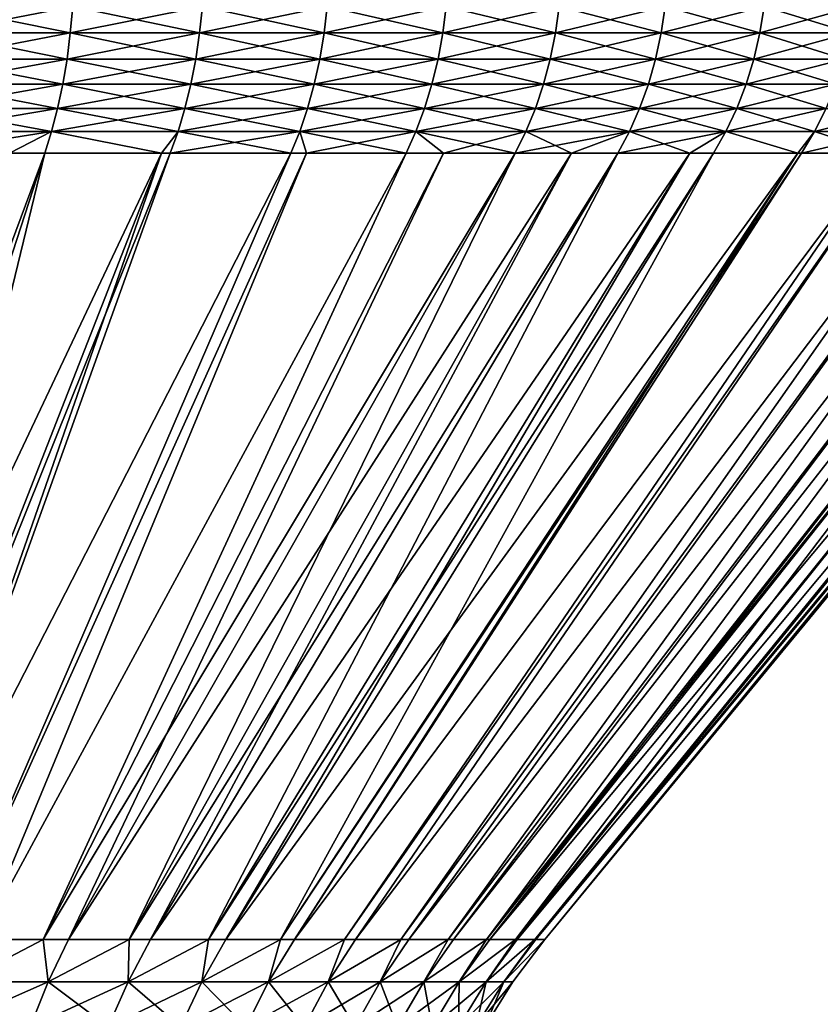
# Model space of a CAD drawing. Extents: x -148 to 357, y -520 to 98.
# Drawn here: x 329 to 334, y 50 to 56 of the extents above; entities that cross this region are included whole.
import ezdxf

# ---------------------------------------------------------------- set-up
doc = ezdxf.new("R2010")
doc.units = 0
doc.layers.add('L1', color=7, linetype='CONTINUOUS')

msp = doc.modelspace()

# ---------------------------------------------------------------- linework, layer by layer
at = {"layer": 'L1', "color": 7}
for points in [[(329.3737, 55.99719, 11.76678), (328.5333, 56.1671, 12.1542), (328.5206, 55.99719, 12.12016)], [(329.3737, 55.99719, -11.76678), (328.5206, 55.99719, -12.12016), (329.3888, 56.1671, -11.79984)], [(329.3888, 56.1671, -11.79984), (328.5206, 55.99719, -12.12016), (328.5333, 56.1671, -12.1542)], [(329.3888, 56.1671, 11.79984), (328.5333, 56.1671, 12.1542), (329.3737, 55.99719, 11.76678)], [(330.1995, 55.99719, -11.35345), (329.3737, 55.99719, -11.76678), (330.2169, 56.1671, -11.38534)], [(330.2169, 56.1671, -11.38534), (329.3737, 55.99719, -11.76678), (329.3888, 56.1671, -11.79984)], [(329.3737, 55.99719, 11.76678), (330.1995, 55.99719, 11.35345), (329.3888, 56.1671, 11.79984)], [(329.3888, 56.1671, 11.79984), (330.1995, 55.99719, 11.35345), (330.2169, 56.1671, 11.38534)], [(330.2169, 56.1671, -11.38534), (331.0132, 56.1671, -10.91282), (330.1995, 55.99719, -11.35345)], [(330.1995, 55.99719, -11.35345), (331.0132, 56.1671, -10.91282), (330.9936, 55.99719, -10.88226)], [(330.9936, 55.99719, 10.88226), (330.2169, 56.1671, 11.38534), (330.1995, 55.99719, 11.35345)], [(331.0132, 56.1671, 10.91282), (330.2169, 56.1671, 11.38534), (330.9936, 55.99719, 10.88226)], [(331.0132, 56.1671, -10.91282), (331.7739, 56.1671, -10.3847), (330.9936, 55.99719, -10.88226)], [(330.9936, 55.99719, -10.88226), (331.7739, 56.1671, -10.3847), (331.7521, 55.99719, -10.35561)], [(330.9936, 55.99719, 10.88226), (331.7521, 55.99719, 10.35561), (331.0132, 56.1671, 10.91282)], [(331.0132, 56.1671, 10.91282), (331.7521, 55.99719, 10.35561), (331.7739, 56.1671, 10.3847)], [(332.4711, 55.99719, -9.7762), (331.7521, 55.99719, -10.35561), (332.4949, 56.1671, -9.80366)], [(332.4949, 56.1671, -9.80366), (331.7521, 55.99719, -10.35561), (331.7739, 56.1671, -10.3847)], [(331.7521, 55.99719, 10.35561), (332.4711, 55.99719, 9.7762), (331.7739, 56.1671, 10.3847)], [(331.7739, 56.1671, 10.3847), (332.4711, 55.99719, 9.7762), (332.4949, 56.1671, 9.80366)], [(333.147, 55.99719, -9.14697), (332.4711, 55.99719, -9.7762), (333.1726, 56.1671, -9.17266)], [(333.1726, 56.1671, -9.17266), (332.4711, 55.99719, -9.7762), (332.4949, 56.1671, -9.80366)], [(332.4711, 55.99719, 9.7762), (333.147, 55.99719, 9.14697), (332.4949, 56.1671, 9.80366)], [(332.4949, 56.1671, 9.80366), (333.147, 55.99719, 9.14697), (333.1726, 56.1671, 9.17266)], [(333.7762, 55.99719, 8.47112), (333.1726, 56.1671, 9.17266), (333.147, 55.99719, 9.14697)], [(333.7762, 55.99719, -8.47112), (333.147, 55.99719, -9.14697), (333.8037, 56.1671, -8.49492)], [(333.8037, 56.1671, -8.49492), (333.147, 55.99719, -9.14697), (333.1726, 56.1671, -9.17266)], [(333.8037, 56.1671, 8.49492), (333.1726, 56.1671, 9.17266), (333.7762, 55.99719, 8.47112)], [(334.3556, 55.99719, -7.75211), (333.7762, 55.99719, -8.47112), (334.3847, 56.1671, -7.77389)], [(334.3847, 56.1671, -7.77389), (333.7762, 55.99719, -8.47112), (333.8037, 56.1671, -8.49492)], [(333.7762, 55.99719, 8.47112), (334.3556, 55.99719, 7.75211), (333.8037, 56.1671, 8.49492)], [(333.8037, 56.1671, 8.49492), (334.3556, 55.99719, 7.75211), (334.3847, 56.1671, 7.77389)], [(329.3526, 55.83108, 11.72044), (328.5206, 55.99719, 12.12016), (328.5028, 55.83108, 12.07243)], [(329.3526, 55.83108, -11.72044), (328.5028, 55.83108, -12.07243), (329.3737, 55.99719, -11.76678)], [(329.3737, 55.99719, -11.76678), (328.5028, 55.83108, -12.07243), (328.5206, 55.99719, -12.12016)], [(329.3737, 55.99719, 11.76678), (328.5206, 55.99719, 12.12016), (329.3526, 55.83108, 11.72044)], [(330.175, 55.83108, -11.30874), (329.3526, 55.83108, -11.72044), (330.1995, 55.99719, -11.35345)], [(330.1995, 55.99719, -11.35345), (329.3526, 55.83108, -11.72044), (329.3737, 55.99719, -11.76678)], [(329.3526, 55.83108, 11.72044), (330.175, 55.83108, 11.30874), (329.3737, 55.99719, 11.76678)], [(329.3737, 55.99719, 11.76678), (330.175, 55.83108, 11.30874), (330.1995, 55.99719, 11.35345)], [(330.1995, 55.99719, -11.35345), (330.9936, 55.99719, -10.88226), (330.175, 55.83108, -11.30874)], [(330.175, 55.83108, -11.30874), (330.9936, 55.99719, -10.88226), (330.9661, 55.83108, -10.8394)], [(330.9661, 55.83108, 10.8394), (330.1995, 55.99719, 11.35345), (330.175, 55.83108, 11.30874)], [(330.9936, 55.99719, 10.88226), (330.1995, 55.99719, 11.35345), (330.9661, 55.83108, 10.8394)], [(330.9936, 55.99719, -10.88226), (331.7521, 55.99719, -10.35561), (330.9661, 55.83108, -10.8394)], [(330.9661, 55.83108, -10.8394), (331.7521, 55.99719, -10.35561), (331.7216, 55.83108, -10.31483)], [(330.9661, 55.83108, 10.8394), (331.7216, 55.83108, 10.31483), (330.9936, 55.99719, 10.88226)], [(330.9936, 55.99719, 10.88226), (331.7216, 55.83108, 10.31483), (331.7521, 55.99719, 10.35561)], [(332.4378, 55.83108, -9.7377), (331.7216, 55.83108, -10.31483), (332.4711, 55.99719, -9.7762)], [(332.4711, 55.99719, -9.7762), (331.7216, 55.83108, -10.31483), (331.7521, 55.99719, -10.35561)], [(331.7216, 55.83108, 10.31483), (332.4378, 55.83108, 9.7377), (331.7521, 55.99719, 10.35561)], [(331.7521, 55.99719, 10.35561), (332.4378, 55.83108, 9.7377), (332.4711, 55.99719, 9.7762)], [(333.1109, 55.83108, -9.11094), (332.4378, 55.83108, -9.7377), (333.147, 55.99719, -9.14697)], [(333.147, 55.99719, -9.14697), (332.4378, 55.83108, -9.7377), (332.4711, 55.99719, -9.7762)], [(332.4378, 55.83108, 9.7377), (333.1109, 55.83108, 9.11094), (332.4711, 55.99719, 9.7762)], [(332.4711, 55.99719, 9.7762), (333.1109, 55.83108, 9.11094), (333.147, 55.99719, 9.14697)], [(333.7377, 55.83108, 8.43776), (333.147, 55.99719, 9.14697), (333.1109, 55.83108, 9.11094)], [(333.7377, 55.83108, -8.43776), (333.1109, 55.83108, -9.11094), (333.7762, 55.99719, -8.47112)], [(333.7762, 55.99719, -8.47112), (333.1109, 55.83108, -9.11094), (333.147, 55.99719, -9.14697)], [(333.7762, 55.99719, 8.47112), (333.147, 55.99719, 9.14697), (333.7377, 55.83108, 8.43776)], [(334.3148, 55.83108, -7.72159), (333.7377, 55.83108, -8.43776), (334.3556, 55.99719, -7.75211)], [(334.3556, 55.99719, -7.75211), (333.7377, 55.83108, -8.43776), (333.7762, 55.99719, -8.47112)], [(333.7377, 55.83108, 8.43776), (334.3148, 55.83108, 7.72159), (333.7762, 55.99719, 8.47112)], [(333.7762, 55.99719, 8.47112), (334.3148, 55.83108, 7.72159), (334.3556, 55.99719, 7.75211)], [(329.3255, 55.67002, 11.66116), (328.5028, 55.83108, 12.07243), (328.48, 55.67002, 12.01137)], [(329.3255, 55.67002, -11.66116), (328.48, 55.67002, -12.01137), (329.3526, 55.83108, -11.72044)], [(329.3526, 55.83108, -11.72044), (328.48, 55.67002, -12.01137), (328.5028, 55.83108, -12.07243)], [(329.3526, 55.83108, 11.72044), (328.5028, 55.83108, 12.07243), (329.3255, 55.67002, 11.66116)], [(330.1438, 55.67002, -11.25154), (329.3255, 55.67002, -11.66116), (330.175, 55.83108, -11.30874)], [(330.175, 55.83108, -11.30874), (329.3255, 55.67002, -11.66116), (329.3526, 55.83108, -11.72044)], [(329.3255, 55.67002, 11.66116), (330.1438, 55.67002, 11.25154), (329.3526, 55.83108, 11.72044)], [(329.3526, 55.83108, 11.72044), (330.1438, 55.67002, 11.25154), (330.175, 55.83108, 11.30874)], [(330.175, 55.83108, -11.30874), (330.9661, 55.83108, -10.8394), (330.1438, 55.67002, -11.25154)], [(330.1438, 55.67002, -11.25154), (330.9661, 55.83108, -10.8394), (330.9308, 55.67002, -10.78458)], [(330.9308, 55.67002, 10.78458), (330.175, 55.83108, 11.30874), (330.1438, 55.67002, 11.25154)], [(330.9661, 55.83108, 10.8394), (330.175, 55.83108, 11.30874), (330.9308, 55.67002, 10.78458)], [(330.9661, 55.83108, -10.8394), (331.7216, 55.83108, -10.31483), (330.9308, 55.67002, -10.78458)], [(330.9308, 55.67002, -10.78458), (331.7216, 55.83108, -10.31483), (331.6825, 55.67002, -10.26266)], [(330.9308, 55.67002, 10.78458), (331.6825, 55.67002, 10.26266), (330.9661, 55.83108, 10.8394)], [(330.9661, 55.83108, 10.8394), (331.6825, 55.67002, 10.26266), (331.7216, 55.83108, 10.31483)], [(332.3951, 55.67002, -9.68844), (331.6825, 55.67002, -10.26266), (332.4378, 55.83108, -9.7377)], [(332.4378, 55.83108, -9.7377), (331.6825, 55.67002, -10.26266), (331.7216, 55.83108, -10.31483)], [(331.6825, 55.67002, 10.26266), (332.3951, 55.67002, 9.68844), (331.7216, 55.83108, 10.31483)], [(331.7216, 55.83108, 10.31483), (332.3951, 55.67002, 9.68844), (332.4378, 55.83108, 9.7377)], [(333.0649, 55.67002, -9.06486), (332.3951, 55.67002, -9.68844), (333.1109, 55.83108, -9.11094)], [(333.1109, 55.83108, -9.11094), (332.3951, 55.67002, -9.68844), (332.4378, 55.83108, -9.7377)], [(332.3951, 55.67002, 9.68844), (333.0649, 55.67002, 9.06486), (332.4378, 55.83108, 9.7377)], [(332.4378, 55.83108, 9.7377), (333.0649, 55.67002, 9.06486), (333.1109, 55.83108, 9.11094)], [(333.6884, 55.67002, 8.39509), (333.1109, 55.83108, 9.11094), (333.0649, 55.67002, 9.06486)], [(333.6884, 55.67002, -8.39509), (333.0649, 55.67002, -9.06486), (333.7377, 55.83108, -8.43776)], [(333.7377, 55.83108, -8.43776), (333.0649, 55.67002, -9.06486), (333.1109, 55.83108, -9.11094)], [(333.7377, 55.83108, 8.43776), (333.1109, 55.83108, 9.11094), (333.6884, 55.67002, 8.39509)], [(334.2627, 55.67002, -7.68253), (333.6884, 55.67002, -8.39509), (334.3148, 55.83108, -7.72159)], [(334.3148, 55.83108, -7.72159), (333.6884, 55.67002, -8.39509), (333.7377, 55.83108, -8.43776)], [(333.6884, 55.67002, 8.39509), (334.2627, 55.67002, 7.68253), (333.7377, 55.83108, 8.43776)], [(333.7377, 55.83108, 8.43776), (334.2627, 55.67002, 7.68253), (334.3148, 55.83108, 7.72159)], [(329.2927, 55.51522, 11.58939), (328.48, 55.67002, 12.01137), (328.4524, 55.51522, 11.93744)], [(329.2927, 55.51522, -11.58939), (328.4524, 55.51522, -11.93744), (329.3255, 55.67002, -11.66116)], [(329.3255, 55.67002, -11.66116), (328.4524, 55.51522, -11.93744), (328.48, 55.67002, -12.01137)], [(329.3255, 55.67002, 11.66116), (328.48, 55.67002, 12.01137), (329.2927, 55.51522, 11.58939)], [(330.106, 55.51522, -11.18229), (329.2927, 55.51522, -11.58939), (330.1438, 55.67002, -11.25154)], [(330.1438, 55.67002, -11.25154), (329.2927, 55.51522, -11.58939), (329.3255, 55.67002, -11.66116)], [(329.2927, 55.51522, 11.58939), (330.106, 55.51522, 11.18229), (329.3255, 55.67002, 11.66116)], [(329.3255, 55.67002, 11.66116), (330.106, 55.51522, 11.18229), (330.1438, 55.67002, 11.25154)], [(330.1438, 55.67002, -11.25154), (330.9308, 55.67002, -10.78458), (330.106, 55.51522, -11.18229)], [(330.106, 55.51522, -11.18229), (330.9308, 55.67002, -10.78458), (330.8882, 55.51522, -10.7182)], [(330.8882, 55.51522, 10.7182), (330.1438, 55.67002, 11.25154), (330.106, 55.51522, 11.18229)], [(330.9308, 55.67002, 10.78458), (330.1438, 55.67002, 11.25154), (330.8882, 55.51522, 10.7182)], [(330.9308, 55.67002, -10.78458), (331.6825, 55.67002, -10.26266), (330.8882, 55.51522, -10.7182)], [(330.8882, 55.51522, -10.7182), (331.6825, 55.67002, -10.26266), (331.6352, 55.51522, -10.19949)], [(330.8882, 55.51522, 10.7182), (331.6352, 55.51522, 10.19949), (330.9308, 55.67002, 10.78458)], [(330.9308, 55.67002, 10.78458), (331.6352, 55.51522, 10.19949), (331.6825, 55.67002, 10.26266)], [(332.3434, 55.51522, -9.62881), (331.6352, 55.51522, -10.19949), (332.3951, 55.67002, -9.68844)], [(332.3951, 55.67002, -9.68844), (331.6352, 55.51522, -10.19949), (331.6825, 55.67002, -10.26266)], [(331.6352, 55.51522, 10.19949), (332.3434, 55.51522, 9.62881), (331.6825, 55.67002, 10.26266)], [(331.6825, 55.67002, 10.26266), (332.3434, 55.51522, 9.62881), (332.3951, 55.67002, 9.68844)], [(333.0091, 55.51522, -9.00907), (332.3434, 55.51522, -9.62881), (333.0649, 55.67002, -9.06486)], [(333.0649, 55.67002, -9.06486), (332.3434, 55.51522, -9.62881), (332.3951, 55.67002, -9.68844)], [(332.3434, 55.51522, 9.62881), (333.0091, 55.51522, 9.00907), (332.3951, 55.67002, 9.68844)], [(332.3951, 55.67002, 9.68844), (333.0091, 55.51522, 9.00907), (333.0649, 55.67002, 9.06486)], [(333.6288, 55.51522, 8.34342), (333.0649, 55.67002, 9.06486), (333.0091, 55.51522, 9.00907)], [(333.6288, 55.51522, -8.34342), (333.0091, 55.51522, -9.00907), (333.6884, 55.67002, -8.39509)], [(333.6884, 55.67002, -8.39509), (333.0091, 55.51522, -9.00907), (333.0649, 55.67002, -9.06486)], [(333.6884, 55.67002, 8.39509), (333.0649, 55.67002, 9.06486), (333.6288, 55.51522, 8.34342)], [(334.1995, 55.51522, -7.63525), (333.6288, 55.51522, -8.34342), (334.2627, 55.67002, -7.68253)], [(334.2627, 55.67002, -7.68253), (333.6288, 55.51522, -8.34342), (333.6884, 55.67002, -8.39509)], [(333.6288, 55.51522, 8.34342), (334.1995, 55.51522, 7.63525), (333.6884, 55.67002, 8.39509)], [(333.6884, 55.67002, 8.39509), (334.1995, 55.51522, 7.63525), (334.2627, 55.67002, 7.68253)], [(329.2544, 55.36785, 11.50567), (328.4524, 55.51522, 11.93744), (328.4203, 55.36785, 11.8512)], [(329.2544, 55.36785, -11.50567), (328.4203, 55.36785, -11.8512), (329.2927, 55.51522, -11.58939)], [(329.2927, 55.51522, -11.58939), (328.4203, 55.36785, -11.8512), (328.4524, 55.51522, -11.93744)], [(329.2927, 55.51522, 11.58939), (328.4524, 55.51522, 11.93744), (329.2544, 55.36785, 11.50567)], [(330.0619, 55.36785, -11.10151), (329.2544, 55.36785, -11.50567), (330.106, 55.51522, -11.18229)], [(330.106, 55.51522, -11.18229), (329.2544, 55.36785, -11.50567), (329.2927, 55.51522, -11.58939)], [(329.2544, 55.36785, 11.50567), (330.0619, 55.36785, 11.10151), (329.2927, 55.51522, 11.58939)], [(329.2927, 55.51522, 11.58939), (330.0619, 55.36785, 11.10151), (330.106, 55.51522, 11.18229)], [(330.106, 55.51522, -11.18229), (330.8882, 55.51522, -10.7182), (330.0619, 55.36785, -11.10151)], [(330.0619, 55.36785, -11.10151), (330.8882, 55.51522, -10.7182), (330.8384, 55.36785, -10.64077)], [(330.8384, 55.36785, 10.64077), (330.106, 55.51522, 11.18229), (330.0619, 55.36785, 11.10151)], [(330.8882, 55.51522, 10.7182), (330.106, 55.51522, 11.18229), (330.8384, 55.36785, 10.64077)], [(330.8882, 55.51522, -10.7182), (331.6352, 55.51522, -10.19949), (330.8384, 55.36785, -10.64077)], [(330.8384, 55.36785, -10.64077), (331.6352, 55.51522, -10.19949), (331.5801, 55.36785, -10.12581)], [(330.8384, 55.36785, 10.64077), (331.5801, 55.36785, 10.12581), (330.8882, 55.51522, 10.7182)], [(330.8882, 55.51522, 10.7182), (331.5801, 55.36785, 10.12581), (331.6352, 55.51522, 10.19949)], [(332.2831, 55.36785, -9.55926), (331.5801, 55.36785, -10.12581), (332.3434, 55.51522, -9.62881)], [(332.3434, 55.51522, -9.62881), (331.5801, 55.36785, -10.12581), (331.6352, 55.51522, -10.19949)], [(331.5801, 55.36785, 10.12581), (332.2831, 55.36785, 9.55926), (331.6352, 55.51522, 10.19949)], [(331.6352, 55.51522, 10.19949), (332.2831, 55.36785, 9.55926), (332.3434, 55.51522, 9.62881)], [(332.944, 55.36785, -8.94399), (332.2831, 55.36785, -9.55926), (333.0091, 55.51522, -9.00907)], [(333.0091, 55.51522, -9.00907), (332.2831, 55.36785, -9.55926), (332.3434, 55.51522, -9.62881)], [(332.2831, 55.36785, 9.55926), (332.944, 55.36785, 8.94399), (332.3434, 55.51522, 9.62881)], [(332.3434, 55.51522, 9.62881), (332.944, 55.36785, 8.94399), (333.0091, 55.51522, 9.00907)], [(333.5592, 55.36785, 8.28314), (333.0091, 55.51522, 9.00907), (332.944, 55.36785, 8.94399)], [(333.5592, 55.36785, -8.28314), (332.944, 55.36785, -8.94399), (333.6288, 55.51522, -8.34342)], [(333.6288, 55.51522, -8.34342), (332.944, 55.36785, -8.94399), (333.0091, 55.51522, -9.00907)], [(333.6288, 55.51522, 8.34342), (333.0091, 55.51522, 9.00907), (333.5592, 55.36785, 8.28314)], [(334.1258, 55.36785, -7.58009), (333.5592, 55.36785, -8.28314), (334.1995, 55.51522, -7.63525)], [(334.1995, 55.51522, -7.63525), (333.5592, 55.36785, -8.28314), (333.6288, 55.51522, -8.34342)], [(333.5592, 55.36785, 8.28314), (334.1258, 55.36785, 7.58009), (333.6288, 55.51522, 8.34342)], [(333.6288, 55.51522, 8.34342), (334.1258, 55.36785, 7.58009), (334.1995, 55.51522, 7.63525)], [(334.1995, 55.51522, -7.63525), (334.7182, 55.51522, -6.88817), (334.1258, 55.36785, -7.58009)], [(334.1258, 55.36785, -7.58009), (334.7182, 55.51522, -6.88817), (334.6408, 55.36785, -6.83841)], [(334.6408, 55.36785, 6.83841), (334.1995, 55.51522, 7.63525), (334.1258, 55.36785, 7.58009)], [(328.4203, 55.36785, 11.8512), (328.3837, 55.22903, 11.75331), (329.2544, 55.36785, 11.50567)], [(329.2544, 55.36785, 11.50567), (328.3837, 55.22903, 11.75331), (328.9844, 55.22903, 11.5045)], [(329.2544, 55.36785, -11.50567), (328.9844, 55.22903, -11.5045), (328.4203, 55.36785, -11.8512)], [(329.2111, 55.22903, -11.41063), (328.9844, 55.22903, -11.5045), (329.2544, 55.36785, -11.50567)], [(329.2544, 55.36785, 11.50567), (328.9844, 55.22903, 11.5045), (329.2111, 55.22903, 11.41063)], [(329.957, 55.22903, -11.03725), (329.2111, 55.22903, -11.41063), (329.2544, 55.36785, -11.50567)], [(329.2111, 55.22903, 11.41063), (329.957, 55.22903, 11.03725), (329.2544, 55.36785, 11.50567)], [(330.0619, 55.36785, -11.10151), (329.957, 55.22903, -11.03725), (329.2544, 55.36785, -11.50567)], [(329.2544, 55.36785, 11.50567), (329.957, 55.22903, 11.03725), (330.0619, 55.36785, 11.10151)], [(329.957, 55.22903, 11.03725), (330.0118, 55.22903, 11.0098), (330.0619, 55.36785, 11.10151)], [(330.0118, 55.22903, -11.0098), (329.957, 55.22903, -11.03725), (330.0619, 55.36785, -11.10151)], [(330.0619, 55.36785, -11.10151), (330.8384, 55.36785, -10.64077), (330.0118, 55.22903, -11.0098)], [(330.0118, 55.22903, -11.0098), (330.8384, 55.36785, -10.64077), (330.7819, 55.22903, -10.55287)], [(330.7819, 55.22903, 10.55287), (330.0619, 55.36785, 11.10151), (330.0118, 55.22903, 11.0098)], [(330.8384, 55.36785, 10.64077), (330.0619, 55.36785, 11.10151), (330.7819, 55.22903, 10.55287)], [(330.8384, 55.36785, -10.64077), (330.8827, 55.22903, -10.48293), (330.7819, 55.22903, -10.55287)], [(330.7819, 55.22903, 10.55287), (330.8827, 55.22903, 10.48293), (330.8384, 55.36785, 10.64077)], [(331.5801, 55.36785, -10.12581), (331.5175, 55.22903, -10.04217), (330.8384, 55.36785, -10.64077)], [(330.8384, 55.36785, -10.64077), (331.5175, 55.22903, -10.04217), (330.8827, 55.22903, -10.48293)], [(330.8384, 55.36785, 10.64077), (330.8827, 55.22903, 10.48293), (331.5801, 55.36785, 10.12581)], [(330.8827, 55.22903, 10.48293), (331.5175, 55.22903, 10.04217), (331.5801, 55.36785, 10.12581)], [(331.5801, 55.36785, -10.12581), (331.7562, 55.22903, -9.84976), (331.5175, 55.22903, -10.04217)], [(331.5175, 55.22903, 10.04217), (331.7562, 55.22903, 9.84976), (331.5801, 55.36785, 10.12581)], [(332.2831, 55.36785, -9.55926), (332.2147, 55.22903, -9.48029), (331.5801, 55.36785, -10.12581)], [(332.2147, 55.22903, -9.48029), (331.7562, 55.22903, -9.84976), (331.5801, 55.36785, -10.12581)], [(331.5801, 55.36785, 10.12581), (331.7562, 55.22903, 9.84976), (332.2831, 55.36785, 9.55926)], [(331.7562, 55.22903, 9.84976), (332.2147, 55.22903, 9.48029), (332.2831, 55.36785, 9.55926)], [(332.5738, 55.22903, -9.14594), (332.2147, 55.22903, -9.48029), (332.2831, 55.36785, -9.55926)], [(332.2831, 55.36785, 9.55926), (332.2147, 55.22903, 9.48029), (332.944, 55.36785, 8.94399)], [(332.2147, 55.22903, 9.48029), (332.5738, 55.22903, 9.14594), (332.944, 55.36785, 8.94399)], [(332.944, 55.36785, -8.94399), (332.5738, 55.22903, -9.14594), (332.2831, 55.36785, -9.55926)], [(332.8701, 55.22903, -8.87011), (332.5738, 55.22903, -9.14594), (332.944, 55.36785, -8.94399)], [(332.944, 55.36785, 8.94399), (332.5738, 55.22903, 9.14594), (332.8701, 55.22903, 8.87011)], [(333.3299, 55.22903, -8.3763), (332.8701, 55.22903, -8.87011), (332.944, 55.36785, -8.94399)], [(332.944, 55.36785, 8.94399), (332.8701, 55.22903, 8.87011), (333.5592, 55.36785, 8.28314)], [(333.5592, 55.36785, 8.28314), (332.8701, 55.22903, 8.87011), (333.3299, 55.22903, 8.3763)], [(333.5592, 55.36785, -8.28314), (333.3299, 55.22903, -8.3763), (332.944, 55.36785, -8.94399)], [(333.4803, 55.22903, -8.21472), (333.3299, 55.22903, -8.3763), (333.5592, 55.36785, -8.28314)], [(333.5592, 55.36785, 8.28314), (333.3299, 55.22903, 8.3763), (333.4803, 55.22903, 8.21472)], [(334.0191, 55.22903, -7.54612), (333.4803, 55.22903, -8.21472), (333.5592, 55.36785, -8.28314)], [(333.4803, 55.22903, 8.21472), (334.0191, 55.22903, 7.54612), (333.5592, 55.36785, 8.28314)], [(334.1258, 55.36785, -7.58009), (334.0191, 55.22903, -7.54612), (333.5592, 55.36785, -8.28314)], [(333.5592, 55.36785, 8.28314), (334.0191, 55.22903, 7.54612), (334.1258, 55.36785, 7.58009)], [(334.0191, 55.22903, 7.54612), (334.0422, 55.22903, 7.51747), (334.1258, 55.36785, 7.58009)], [(334.0422, 55.22903, -7.51747), (334.0191, 55.22903, -7.54612), (334.1258, 55.36785, -7.58009)], [(334.1258, 55.36785, -7.58009), (334.6408, 55.36785, -6.83841), (334.0422, 55.22903, -7.51747)], [(334.0422, 55.22903, -7.51747), (334.6408, 55.36785, -6.83841), (334.5529, 55.22903, -6.78192)], [(334.5529, 55.22903, 6.78192), (334.1258, 55.36785, 7.58009), (334.0422, 55.22903, 7.51747)], [(334.6408, 55.36785, 6.83841), (334.1258, 55.36785, 7.58009), (334.5529, 55.22903, 6.78192)], [(327.5815, 50.20785, 7.611), (329.2111, 55.22903, 11.41063), (327.3413, 50.20785, 7.71196)], [(327.3413, 50.20785, 7.71196), (329.2111, 55.22903, 11.41063), (328.9844, 55.22903, 11.5045)], [(327.5815, 50.20785, -7.611), (328.9844, 55.22903, -11.5045), (329.2111, 55.22903, -11.41063)], [(327.5815, 50.20785, -7.611), (329.2111, 55.22903, -11.41063), (327.992, 50.20785, -7.39638)], [(327.992, 50.20785, 7.39638), (329.957, 55.22903, 11.03725), (327.5815, 50.20785, 7.611)], [(327.5815, 50.20785, 7.611), (329.957, 55.22903, 11.03725), (329.2111, 55.22903, 11.41063)], [(327.992, 50.20785, -7.39638), (329.2111, 55.22903, -11.41063), (329.957, 55.22903, -11.03725)], [(327.992, 50.20785, -7.39638), (329.957, 55.22903, -11.03725), (328.2058, 50.20785, -7.28462)], [(328.2058, 50.20785, 7.28462), (330.0118, 55.22903, 11.0098), (327.992, 50.20785, 7.39638)], [(327.992, 50.20785, 7.39638), (330.0118, 55.22903, 11.0098), (329.957, 55.22903, 11.03725)], [(329.957, 55.22903, -11.03725), (330.0118, 55.22903, -11.0098), (328.2058, 50.20785, -7.28462)], [(328.2058, 50.20785, -7.28462), (330.0118, 55.22903, -11.0098), (330.7819, 55.22903, -10.55287)], [(328.2058, 50.20785, -7.28462), (330.7819, 55.22903, -10.55287), (328.6132, 50.20785, -7.02605)], [(328.6132, 50.20785, 7.02605), (330.7819, 55.22903, 10.55287), (328.2058, 50.20785, 7.28462)], [(328.2058, 50.20785, 7.28462), (330.7819, 55.22903, 10.55287), (330.0118, 55.22903, 11.0098)], [(328.6132, 50.20785, -7.02605), (330.7819, 55.22903, -10.55287), (330.8827, 55.22903, -10.48293)], [(328.6132, 50.20785, -7.02605), (330.8827, 55.22903, -10.48293), (328.8006, 50.20785, -6.90714)], [(328.8006, 50.20785, 6.90714), (330.8827, 55.22903, 10.48293), (328.6132, 50.20785, 7.02605)], [(328.6132, 50.20785, 7.02605), (330.8827, 55.22903, 10.48293), (330.7819, 55.22903, 10.55287)], [(328.8006, 50.20785, -6.90714), (330.8827, 55.22903, -10.48293), (331.5175, 55.22903, -10.04217)], [(328.8006, 50.20785, -6.90714), (331.5175, 55.22903, -10.04217), (329.2003, 50.20785, -6.60372)], [(329.2003, 50.20785, 6.60372), (331.5175, 55.22903, 10.04217), (328.8006, 50.20785, 6.90714)], [(328.8006, 50.20785, 6.90714), (331.5175, 55.22903, 10.04217), (330.8827, 55.22903, 10.48293)], [(329.2003, 50.20785, -6.60372), (331.5175, 55.22903, -10.04217), (331.7562, 55.22903, -9.84976)], [(329.2003, 50.20785, -6.60372), (331.7562, 55.22903, -9.84976), (329.3617, 50.20785, -6.48121)], [(329.3617, 50.20785, 6.48121), (332.2147, 55.22903, 9.48029), (329.2003, 50.20785, 6.60372)], [(332.2147, 55.22903, 9.48029), (331.7562, 55.22903, 9.84976), (329.2003, 50.20785, 6.60372)], [(329.2003, 50.20785, 6.60372), (331.7562, 55.22903, 9.84976), (331.5175, 55.22903, 10.04217)], [(329.3617, 50.20785, -6.48121), (331.7562, 55.22903, -9.84976), (332.2147, 55.22903, -9.48029)], [(329.3617, 50.20785, -6.48121), (332.2147, 55.22903, -9.48029), (329.749, 50.20785, -6.13249)], [(329.749, 50.20785, 6.13249), (332.5738, 55.22903, 9.14594), (329.3617, 50.20785, 6.48121)], [(329.3617, 50.20785, 6.48121), (332.5738, 55.22903, 9.14594), (332.2147, 55.22903, 9.48029)], [(329.749, 50.20785, -6.13249), (332.2147, 55.22903, -9.48029), (332.5738, 55.22903, -9.14594)], [(329.749, 50.20785, -6.13249), (332.5738, 55.22903, -9.14594), (329.8852, 50.20785, -6.00982)], [(329.8852, 50.20785, 6.00982), (332.8701, 55.22903, 8.87011), (329.749, 50.20785, 6.13249)], [(329.749, 50.20785, 6.13249), (332.8701, 55.22903, 8.87011), (332.5738, 55.22903, 9.14594)], [(329.8852, 50.20785, -6.00982), (332.5738, 55.22903, -9.14594), (332.8701, 55.22903, -8.87011)], [(329.8852, 50.20785, -6.00982), (332.8701, 55.22903, -8.87011), (330.2552, 50.20785, -5.61584)], [(330.2552, 50.20785, 5.61584), (333.3299, 55.22903, 8.3763), (329.8852, 50.20785, 6.00982)], [(329.8852, 50.20785, 6.00982), (333.3299, 55.22903, 8.3763), (332.8701, 55.22903, 8.87011)], [(330.2552, 50.20785, -5.61584), (332.8701, 55.22903, -8.87011), (333.3299, 55.22903, -8.3763)], [(330.2552, 50.20785, -5.61584), (333.3299, 55.22903, -8.3763), (330.3675, 50.20785, -5.49628)], [(330.3675, 50.20785, 5.49628), (333.4803, 55.22903, 8.21472), (330.2552, 50.20785, 5.61584)], [(330.2552, 50.20785, 5.61584), (333.4803, 55.22903, 8.21472), (333.3299, 55.22903, 8.3763)], [(330.3675, 50.20785, -5.49628), (333.3299, 55.22903, -8.3763), (333.4803, 55.22903, -8.21472)], [(330.3675, 50.20785, -5.49628), (333.4803, 55.22903, -8.21472), (330.7152, 50.20785, -5.0576)], [(330.7152, 50.20785, 5.0576), (334.0191, 55.22903, 7.54612), (330.3675, 50.20785, 5.49628)], [(330.3675, 50.20785, 5.49628), (334.0191, 55.22903, 7.54612), (333.4803, 55.22903, 8.21472)], [(330.7152, 50.20785, -5.0576), (333.4803, 55.22903, -8.21472), (334.0191, 55.22903, -7.54612)], [(330.7152, 50.20785, -5.0576), (334.0191, 55.22903, -7.54612), (330.8051, 50.20785, -4.94419)], [(330.8051, 50.20785, 4.94419), (334.0422, 55.22903, 7.51747), (330.7152, 50.20785, 5.0576)], [(330.7152, 50.20785, 5.0576), (334.0422, 55.22903, 7.51747), (334.0191, 55.22903, 7.54612)], [(334.0191, 55.22903, -7.54612), (334.0422, 55.22903, -7.51747), (330.8051, 50.20785, -4.94419)], [(330.8051, 50.20785, -4.94419), (334.0422, 55.22903, -7.51747), (334.5529, 55.22903, -6.78192)], [(330.8051, 50.20785, -4.94419), (334.5529, 55.22903, -6.78192), (331.1255, 50.20785, -4.46187)], [(331.1255, 50.20785, 4.46187), (334.5529, 55.22903, 6.78192), (330.8051, 50.20785, 4.94419)], [(330.8051, 50.20785, 4.94419), (334.5529, 55.22903, 6.78192), (334.0422, 55.22903, 7.51747)], [(331.1255, 50.20785, -4.46187), (334.5529, 55.22903, -6.78192), (334.628, 55.22903, -6.65536)], [(331.1255, 50.20785, -4.46187), (334.628, 55.22903, -6.65536), (331.1949, 50.20785, -4.35741)], [(331.1949, 50.20785, 4.35741), (334.628, 55.22903, 6.65536), (331.1255, 50.20785, 4.46187)], [(331.1255, 50.20785, 4.46187), (334.628, 55.22903, 6.65536), (334.5529, 55.22903, 6.78192)], [(331.1949, 50.20785, -4.35741), (334.628, 55.22903, -6.65536), (335.0098, 55.22903, -6.01181)], [(331.1949, 50.20785, -4.35741), (335.0098, 55.22903, -6.01181), (331.4832, 50.20785, -3.83306)], [(331.4832, 50.20785, 3.83306), (335.0098, 55.22903, 6.01181), (331.1949, 50.20785, 4.35741)], [(331.1949, 50.20785, 4.35741), (335.0098, 55.22903, 6.01181), (334.628, 55.22903, 6.65536)], [(331.4832, 50.20785, -3.83306), (335.0098, 55.22903, -6.01181), (335.1581, 55.22903, -5.71566)], [(331.4832, 50.20785, -3.83306), (335.1581, 55.22903, -5.71566), (331.5343, 50.20785, -3.74007)], [(331.5343, 50.20785, 3.74007), (335.1581, 55.22903, 5.71566), (331.4832, 50.20785, 3.83306)], [(331.4832, 50.20785, 3.83306), (335.1581, 55.22903, 5.71566), (335.0098, 55.22903, 6.01181)], [(331.5343, 50.20785, -3.74007), (335.1581, 55.22903, -5.71566), (335.4106, 55.22903, -5.21106)], [(331.5343, 50.20785, -3.74007), (335.4106, 55.22903, -5.21106), (331.7856, 50.20785, -3.17581)], [(331.7856, 50.20785, 3.17581), (335.4106, 55.22903, 5.21106), (331.5343, 50.20785, 3.74007)], [(331.5343, 50.20785, 3.74007), (335.4106, 55.22903, 5.21106), (335.1581, 55.22903, 5.71566)], [(331.7856, 50.20785, -3.17581), (335.4106, 55.22903, -5.21106), (335.6078, 55.22903, -4.73506)], [(331.7856, 50.20785, -3.17581), (335.6078, 55.22903, -4.73506), (331.8209, 50.20785, -3.0965)], [(331.8209, 50.20785, 3.0965), (335.6078, 55.22903, 4.73506), (331.7856, 50.20785, 3.17581)], [(331.7856, 50.20785, 3.17581), (335.6078, 55.22903, 4.73506), (335.4106, 55.22903, 5.21106)], [(331.8209, 50.20785, -3.0965), (335.6078, 55.22903, -4.73506), (335.7533, 55.22903, -4.38376)], [(331.8209, 50.20785, -3.0965), (335.7533, 55.22903, -4.38376), (332.0303, 50.20785, -2.49497)], [(332.0303, 50.20785, 2.49497), (335.7533, 55.22903, 4.38376), (331.8209, 50.20785, 3.0965)], [(331.8209, 50.20785, 3.0965), (335.7533, 55.22903, 4.38376), (335.6078, 55.22903, 4.73506)], [(332.0303, 50.20785, -2.49497), (335.7533, 55.22903, -4.38376), (335.9741, 55.22903, -3.7203)], [(332.0303, 50.20785, -2.49497), (335.9741, 55.22903, -3.7203), (332.0525, 50.20785, -2.4312)], [(332.0525, 50.20785, 2.4312), (336.0361, 55.22903, 3.53412), (332.0303, 50.20785, 2.49497)], [(336.0361, 55.22903, 3.53412), (335.9741, 55.22903, 3.7203), (332.0303, 50.20785, 2.49497)], [(332.0303, 50.20785, 2.49497), (335.9741, 55.22903, 3.7203), (335.7533, 55.22903, 4.38376)], [(332.0525, 50.20785, -2.4312), (335.9741, 55.22903, -3.7203), (336.0361, 55.22903, -3.53412)], [(332.0525, 50.20785, -2.4312), (336.0361, 55.22903, -3.53412), (332.2158, 50.20785, -1.79557)], [(332.2158, 50.20785, 1.79557), (336.2545, 55.22903, 2.67835), (332.0525, 50.20785, 2.4312)], [(332.0525, 50.20785, 2.4312), (336.2545, 55.22903, 2.67835), (336.0361, 55.22903, 3.53412)], [(332.2158, 50.20785, -1.79557), (336.0361, 55.22903, -3.53412), (336.2545, 55.22903, -2.67835)], [(332.2158, 50.20785, -1.79557), (336.2545, 55.22903, -2.67835), (332.2277, 50.20785, -1.74886)], [(332.2277, 50.20785, 1.74886), (336.2575, 55.22903, 2.66647), (332.2158, 50.20785, 1.79557)], [(332.2158, 50.20785, 1.79557), (336.2575, 55.22903, 2.66647), (336.2545, 55.22903, 2.67835)], [(336.2545, 55.22903, -2.67835), (336.2575, 55.22903, -2.66647), (332.2277, 50.20785, -1.74886)], [(332.2277, 50.20785, -1.74886), (336.2575, 55.22903, -2.66647), (336.4165, 55.22903, -1.78523)], [(332.2277, 50.20785, -1.74886), (336.4165, 55.22903, -1.78523), (332.3404, 50.20785, -1.08278)], [(332.3404, 50.20785, 1.08278), (336.4165, 55.22903, 1.78523), (332.2277, 50.20785, 1.74886)], [(332.2277, 50.20785, 1.74886), (336.4165, 55.22903, 1.78523), (336.2575, 55.22903, 2.66647)], [(332.3404, 50.20785, -1.08278), (336.4165, 55.22903, -1.78523), (336.4349, 55.22903, -1.61452)], [(332.3404, 50.20785, -1.08278), (336.4349, 55.22903, -1.61452), (332.3452, 50.20785, -1.05425)], [(332.3452, 50.20785, 1.05425), (336.5123, 55.22903, 0.89489), (332.3404, 50.20785, 1.08278)], [(336.5123, 55.22903, 0.89489), (336.4349, 55.22903, 1.61452), (332.3404, 50.20785, 1.08278)], [(332.3404, 50.20785, 1.08278), (336.4349, 55.22903, 1.61452), (336.4165, 55.22903, 1.78523)], [(332.3452, 50.20785, -1.05425), (336.4349, 55.22903, -1.61452), (336.5123, 55.22903, -0.89489)], [(332.3452, 50.20785, -1.05425), (336.5123, 55.22903, -0.89489), (332.4034, 50.20785, -0.36185)], [(332.4034, 50.20785, 0.36185), (336.525, 55.22903, 0.53941), (332.3452, 50.20785, 1.05425)], [(332.3452, 50.20785, 1.05425), (336.525, 55.22903, 0.53941), (336.5123, 55.22903, 0.89489)], [(332.4034, 50.20785, -0.36185), (336.5123, 55.22903, -0.89489), (336.525, 55.22903, -0.53941)], [(332.4034, 50.20785, -0.36185), (336.525, 55.22903, -0.53941), (332.4042, 50.20785, -0.35224)], [(332.4042, 50.20785, 0.35224), (336.5442, 55.22903), (332.4034, 50.20785, 0.36185)], [(332.4034, 50.20785, 0.36185), (336.5442, 55.22903), (336.525, 55.22903, 0.53941)], [(332.4042, 50.20785, -0.35224), (336.525, 55.22903, -0.53941), (332.4042, 50.20785, 0.35224)], [(332.4042, 50.20785, 0.35224), (336.525, 55.22903, -0.53941), (336.5442, 55.22903)], [(329.2003, 50.20785, 6.60372), (328.8006, 50.20785, 6.90714), (328.6841, 49.93728, 6.73955)], [(328.8006, 50.20785, -6.90714), (329.2003, 50.20785, -6.60372), (328.6841, 49.93728, -6.73955)], [(328.6841, 49.93728, -6.73955), (329.2003, 50.20785, -6.60372), (329.2316, 49.93728, -6.32395)], [(328.6841, 49.93728, 6.73955), (329.2316, 49.93728, 6.32395), (329.2003, 50.20785, 6.60372)], [(329.2003, 50.20785, -6.60372), (329.3617, 50.20785, -6.48121), (329.2316, 49.93728, -6.32395)], [(329.2003, 50.20785, 6.60372), (329.2316, 49.93728, 6.32395), (329.3617, 50.20785, 6.48121)], [(329.749, 50.20785, 6.13249), (329.3617, 50.20785, 6.48121), (329.2316, 49.93728, 6.32395)], [(329.7425, 49.93728, -5.864), (329.2316, 49.93728, -6.32395), (329.749, 50.20785, -6.13249)], [(329.749, 50.20785, -6.13249), (329.2316, 49.93728, -6.32395), (329.3617, 50.20785, -6.48121)], [(329.2316, 49.93728, 6.32395), (329.7425, 49.93728, 5.864), (329.749, 50.20785, 6.13249)], [(330.2552, 50.20785, 5.61584), (329.8852, 50.20785, 6.00982), (329.7425, 49.93728, 5.864)], [(329.749, 50.20785, -6.13249), (329.8852, 50.20785, -6.00982), (329.7425, 49.93728, -5.864)], [(330.213, 49.93728, 5.36292), (330.2552, 50.20785, 5.61584), (329.7425, 49.93728, 5.864)], [(330.213, 49.93728, -5.36292), (329.7425, 49.93728, -5.864), (330.2552, 50.20785, -5.61584)], [(330.2552, 50.20785, -5.61584), (329.7425, 49.93728, -5.864), (329.8852, 50.20785, -6.00982)], [(329.749, 50.20785, 6.13249), (329.7425, 49.93728, 5.864), (329.8852, 50.20785, 6.00982)], [(330.7152, 50.20785, 5.0576), (330.3675, 50.20785, 5.49628), (330.213, 49.93728, 5.36292)], [(330.2552, 50.20785, -5.61584), (330.3675, 50.20785, -5.49628), (330.213, 49.93728, -5.36292)], [(330.64, 49.93728, 4.82422), (330.7152, 50.20785, 5.0576), (330.213, 49.93728, 5.36292)], [(330.3675, 50.20785, -5.49628), (330.7152, 50.20785, -5.0576), (330.213, 49.93728, -5.36292)], [(330.213, 49.93728, -5.36292), (330.7152, 50.20785, -5.0576), (330.64, 49.93728, -4.82422)], [(330.3675, 50.20785, 5.49628), (330.2552, 50.20785, 5.61584), (330.213, 49.93728, 5.36292)], [(331.1255, 50.20785, 4.46187), (330.8051, 50.20785, 4.94419), (330.64, 49.93728, 4.82422)], [(330.7152, 50.20785, -5.0576), (330.8051, 50.20785, -4.94419), (330.64, 49.93728, -4.82422)], [(331.0204, 49.93728, 4.25168), (331.1255, 50.20785, 4.46187), (330.64, 49.93728, 4.82422)], [(330.8051, 50.20785, 4.94419), (330.7152, 50.20785, 5.0576), (330.64, 49.93728, 4.82422)], [(331.0204, 49.93728, -4.25168), (330.64, 49.93728, -4.82422), (331.1255, 50.20785, -4.46187)], [(331.1255, 50.20785, -4.46187), (330.64, 49.93728, -4.82422), (330.8051, 50.20785, -4.94419)], [(331.4832, 50.20785, 3.83306), (331.1949, 50.20785, 4.35741), (331.0204, 49.93728, 4.25168)], [(331.1255, 50.20785, -4.46187), (331.1949, 50.20785, -4.35741), (331.0204, 49.93728, -4.25168)], [(331.3515, 49.93728, 3.64932), (331.4832, 50.20785, 3.83306), (331.0204, 49.93728, 4.25168)], [(331.1949, 50.20785, 4.35741), (331.1255, 50.20785, 4.46187), (331.0204, 49.93728, 4.25168)], [(331.3515, 49.93728, -3.64932), (331.0204, 49.93728, -4.25168), (331.4832, 50.20785, -3.83306)], [(331.4832, 50.20785, -3.83306), (331.0204, 49.93728, -4.25168), (331.1949, 50.20785, -4.35741)], [(331.7856, 50.20785, 3.17581), (331.5343, 50.20785, 3.74007), (331.3515, 49.93728, 3.64932)], [(331.4832, 50.20785, -3.83306), (331.5343, 50.20785, -3.74007), (331.3515, 49.93728, -3.64932)], [(331.6311, 49.93728, 3.02137), (331.7856, 50.20785, 3.17581), (331.3515, 49.93728, 3.64932)], [(331.5343, 50.20785, 3.74007), (331.4832, 50.20785, 3.83306), (331.3515, 49.93728, 3.64932)], [(331.5343, 50.20785, -3.74007), (331.7856, 50.20785, -3.17581), (331.3515, 49.93728, -3.64932)], [(331.3515, 49.93728, -3.64932), (331.7856, 50.20785, -3.17581), (331.6311, 49.93728, -3.02137)], [(332.0303, 50.20785, 2.49497), (331.8209, 50.20785, 3.0965), (331.6311, 49.93728, 3.02137)], [(331.7856, 50.20785, -3.17581), (331.8209, 50.20785, -3.0965), (331.6311, 49.93728, -3.02137)], [(331.8571, 49.93728, 2.37222), (332.0303, 50.20785, 2.49497), (331.6311, 49.93728, 3.02137)], [(331.8209, 50.20785, 3.0965), (331.7856, 50.20785, 3.17581), (331.6311, 49.93728, 3.02137)], [(331.8209, 50.20785, -3.0965), (332.0303, 50.20785, -2.49497), (331.6311, 49.93728, -3.02137)], [(331.6311, 49.93728, -3.02137), (332.0303, 50.20785, -2.49497), (331.8571, 49.93728, -2.37222)], [(332.2158, 50.20785, 1.79557), (332.0525, 50.20785, 2.4312), (331.8571, 49.93728, 2.37222)], [(332.0303, 50.20785, -2.49497), (332.0525, 50.20785, -2.4312), (331.8571, 49.93728, -2.37222)], [(332.0525, 50.20785, 2.4312), (332.0303, 50.20785, 2.49497), (331.8571, 49.93728, 2.37222)], [(332.0281, 49.93728, 1.70643), (332.2158, 50.20785, 1.79557), (331.8571, 49.93728, 2.37222)], [(332.0525, 50.20785, -2.4312), (332.2158, 50.20785, -1.79557), (331.8571, 49.93728, -2.37222)], [(331.8571, 49.93728, -2.37222), (332.2158, 50.20785, -1.79557), (332.0281, 49.93728, -1.70643)], [(332.3404, 50.20785, 1.08278), (332.2277, 50.20785, 1.74886), (332.0281, 49.93728, 1.70643)], [(332.2158, 50.20785, -1.79557), (332.2277, 50.20785, -1.74886), (332.0281, 49.93728, -1.70643)], [(332.1427, 49.93728, 1.02867), (332.3404, 50.20785, 1.08278), (332.0281, 49.93728, 1.70643)], [(332.2277, 50.20785, 1.74886), (332.2158, 50.20785, 1.79557), (332.0281, 49.93728, 1.70643)], [(332.2277, 50.20785, -1.74886), (332.3404, 50.20785, -1.08278), (332.0281, 49.93728, -1.70643)], [(332.0281, 49.93728, -1.70643), (332.3404, 50.20785, -1.08278), (332.1427, 49.93728, -1.02867)], [(332.4034, 50.20785, 0.36185), (332.3452, 50.20785, 1.05425), (332.1427, 49.93728, 1.02867)], [(332.3404, 50.20785, -1.08278), (332.3452, 50.20785, -1.05425), (332.1427, 49.93728, -1.02867)], [(332.2003, 49.93728, 0.34369), (332.4034, 50.20785, 0.36185), (332.1427, 49.93728, 1.02867)], [(332.3452, 50.20785, 1.05425), (332.3404, 50.20785, 1.08278), (332.1427, 49.93728, 1.02867)], [(332.3452, 50.20785, -1.05425), (332.4034, 50.20785, -0.36185), (332.1427, 49.93728, -1.02867)], [(332.1427, 49.93728, -1.02867), (332.4034, 50.20785, -0.36185), (332.2003, 49.93728, -0.34369)], [(332.4042, 50.20785, -0.35224), (332.4042, 50.20785, 0.35224), (332.2003, 49.93728, 0.34369)], [(332.4042, 50.20785, 0.35224), (332.4034, 50.20785, 0.36185), (332.2003, 49.93728, 0.34369)], [(332.4034, 50.20785, -0.36185), (332.4042, 50.20785, -0.35224), (332.2003, 49.93728, -0.34369)], [(332.2003, 49.93728, -0.34369), (332.4042, 50.20785, -0.35224), (332.2003, 49.93728, 0.34369)], [(329.1166, 49.6504, -6.18491), (328.5811, 49.6504, -6.59136), (328.6841, 49.93728, -6.73955)], [(328.5811, 49.6504, 6.59136), (329.1166, 49.6504, 6.18491), (329.2316, 49.93728, 6.32395)], [(328.6841, 49.93728, 6.73955), (328.5811, 49.6504, 6.59136), (329.2316, 49.93728, 6.32395)], [(328.6841, 49.93728, -6.73955), (329.2316, 49.93728, -6.32395), (329.1166, 49.6504, -6.18491)], [(329.1166, 49.6504, -6.18491), (329.2316, 49.93728, -6.32395), (329.6162, 49.6504, -5.73507)], [(329.6162, 49.6504, 5.73507), (329.7425, 49.93728, 5.864), (329.1166, 49.6504, 6.18491)], [(329.2316, 49.93728, 6.32395), (329.1166, 49.6504, 6.18491), (329.7425, 49.93728, 5.864)], [(329.7425, 49.93728, -5.864), (329.6162, 49.6504, -5.73507), (329.2316, 49.93728, -6.32395)], [(330.0764, 49.6504, 5.24501), (330.213, 49.93728, 5.36292), (329.6162, 49.6504, 5.73507)], [(330.213, 49.93728, 5.36292), (329.7425, 49.93728, 5.864), (329.6162, 49.6504, 5.73507)], [(330.0764, 49.6504, -5.24501), (329.6162, 49.6504, -5.73507), (329.7425, 49.93728, -5.864)], [(330.213, 49.93728, -5.36292), (330.0764, 49.6504, -5.24501), (329.7425, 49.93728, -5.864)], [(330.494, 49.6504, 4.71815), (330.64, 49.93728, 4.82422), (330.0764, 49.6504, 5.24501)], [(330.64, 49.93728, 4.82422), (330.213, 49.93728, 5.36292), (330.0764, 49.6504, 5.24501)], [(330.494, 49.6504, -4.71815), (330.0764, 49.6504, -5.24501), (330.213, 49.93728, -5.36292)], [(330.213, 49.93728, -5.36292), (330.64, 49.93728, -4.82422), (330.494, 49.6504, -4.71815)], [(330.866, 49.6504, 4.1582), (331.0204, 49.93728, 4.25168), (330.494, 49.6504, 4.71815)], [(331.0204, 49.93728, 4.25168), (330.64, 49.93728, 4.82422), (330.494, 49.6504, 4.71815)], [(330.494, 49.6504, -4.71815), (330.64, 49.93728, -4.82422), (330.866, 49.6504, -4.1582)], [(331.0204, 49.93728, -4.25168), (330.866, 49.6504, -4.1582), (330.64, 49.93728, -4.82422)], [(331.1899, 49.6504, 3.56909), (331.3515, 49.93728, 3.64932), (330.866, 49.6504, 4.1582)], [(331.3515, 49.93728, 3.64932), (331.0204, 49.93728, 4.25168), (330.866, 49.6504, 4.1582)], [(331.1899, 49.6504, -3.56909), (330.866, 49.6504, -4.1582), (331.0204, 49.93728, -4.25168)], [(331.3515, 49.93728, -3.64932), (331.1899, 49.6504, -3.56909), (331.0204, 49.93728, -4.25168)], [(331.4633, 49.6504, 2.95493), (331.6311, 49.93728, 3.02137), (331.1899, 49.6504, 3.56909)], [(331.6311, 49.93728, 3.02137), (331.3515, 49.93728, 3.64932), (331.1899, 49.6504, 3.56909)], [(331.4633, 49.6504, -2.95493), (331.1899, 49.6504, -3.56909), (331.3515, 49.93728, -3.64932)], [(331.3515, 49.93728, -3.64932), (331.6311, 49.93728, -3.02137), (331.4633, 49.6504, -2.95493)], [(331.8571, 49.93728, 2.37222), (331.6311, 49.93728, 3.02137), (331.4633, 49.6504, 2.95493)], [(331.6844, 49.6504, 2.32006), (331.8571, 49.93728, 2.37222), (331.4633, 49.6504, 2.95493)], [(331.4633, 49.6504, -2.95493), (331.6311, 49.93728, -3.02137), (331.6844, 49.6504, -2.32006)], [(331.6311, 49.93728, -3.02137), (331.8571, 49.93728, -2.37222), (331.6844, 49.6504, -2.32006)], [(331.8516, 49.6504, 1.66891), (332.0281, 49.93728, 1.70643), (331.6844, 49.6504, 2.32006)], [(332.0281, 49.93728, 1.70643), (331.8571, 49.93728, 2.37222), (331.6844, 49.6504, 2.32006)], [(331.6844, 49.6504, -2.32006), (331.8571, 49.93728, -2.37222), (331.8516, 49.6504, -1.66891)], [(331.9637, 49.6504, 1.00605), (332.1427, 49.93728, 1.02867), (331.8516, 49.6504, 1.66891)], [(332.1427, 49.93728, 1.02867), (332.0281, 49.93728, 1.70643), (331.8516, 49.6504, 1.66891)], [(331.8571, 49.93728, -2.37222), (332.0281, 49.93728, -1.70643), (331.8516, 49.6504, -1.66891)], [(331.8516, 49.6504, -1.66891), (332.0281, 49.93728, -1.70643), (331.9637, 49.6504, -1.00605)], [(332.2003, 49.93728, 0.34369), (332.1427, 49.93728, 1.02867), (331.9637, 49.6504, 1.00605)], [(332.02, 49.6504, 0.33614), (332.2003, 49.93728, 0.34369), (331.9637, 49.6504, 1.00605)], [(332.0281, 49.93728, -1.70643), (332.1427, 49.93728, -1.02867), (331.9637, 49.6504, -1.00605)], [(331.9637, 49.6504, -1.00605), (332.1427, 49.93728, -1.02867), (332.02, 49.6504, -0.33614)], [(332.1427, 49.93728, -1.02867), (332.2003, 49.93728, -0.34369), (332.02, 49.6504, -0.33614)], [(332.02, 49.6504, -0.33614), (332.2003, 49.93728, -0.34369), (332.02, 49.6504, 0.33614)], [(332.2003, 49.93728, -0.34369), (332.2003, 49.93728, 0.34369), (332.02, 49.6504, 0.33614)]]:
    msp.add_3dface(points, dxfattribs=at)

doc.saveas('drawing.dxf')
